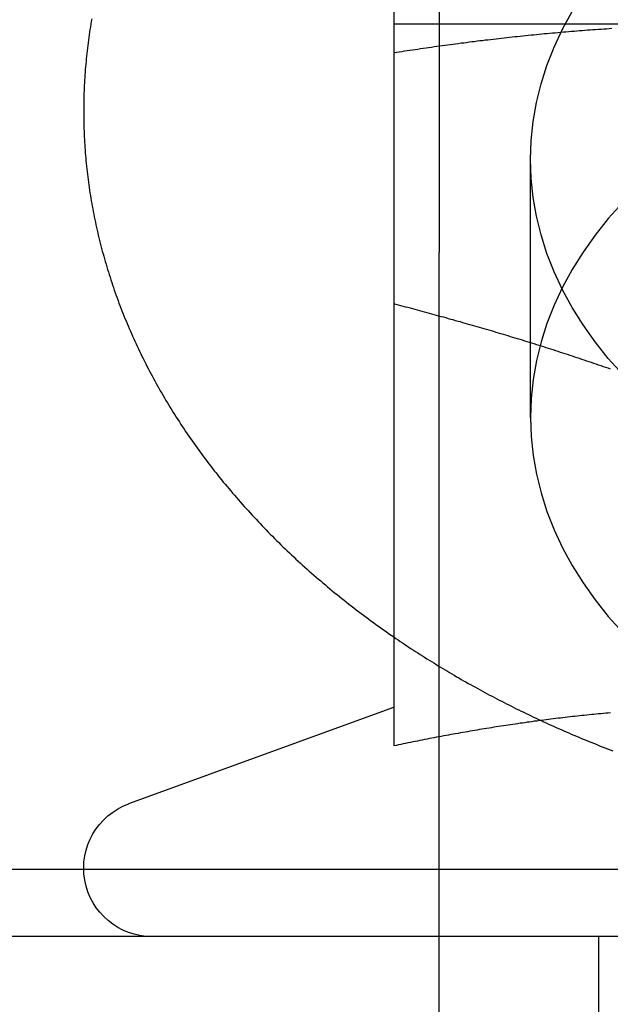
# Model space of a CAD drawing. Extents: x 0 to 1273, y 0 to 757.
# Drawn here: x 877 to 883, y 597 to 608 of the extents above; entities that cross this region are included whole.
import ezdxf

# ---------------------------------------------------------------- set-up
doc = ezdxf.new("R2010")
doc.units = 0
doc.header["$LTSCALE"] = 10
doc.linetypes.add('VERDECKT', pattern=[9.525, 6.35, -3.175])
doc.layers.get('0').update_dxf_attribs({"linetype": 'CONTINUOUS'})
doc.layers.add('BEM', color=7, linetype='CONTINUOUS')

# ---------------------------------------------------------------- blocks, each defined once
blk = doc.blocks.new('A$C55FE329F')
at = {"color": 1, "linetype": 'VERDECKT', "extrusion": (0, 1, 0)}
for p, q in [((-582.959, 18.184), (-582.959, 13.184)), ((-581.959, 11.374), (-581.959, 14.203)), ((-582.959, 3.184), (-582.959, 13.184)), ((-586.859, 6.425), (-565.059, 6.425)), ((-581.209, 3.184), (-581.209, 5.684))]:
    blk.add_line(p, q, dxfattribs=at)
at = {"color": 3, "linetype": 'CONTINUOUS', "extrusion": (0, 1, 0)}
for p, q in [((-583.459, 17.992), (-583.459, 15.684)), ((-579.709, 15.684), (-583.459, 15.684)), ((-583.459, 15.373), (-583.459, 7.775)), ((-583.46, 8.197), (-586.366, 7.139)), ((-590.959, 6.425), (-586.859, 6.425)), ((-560.959, 5.684), (-590.959, 5.684))]:
    blk.add_line(p, q, dxfattribs=at)
at = {"color": 3}
for points in [[(-586.771, 15.745, 0), (-586.776, 15.716, 0), (-586.781, 15.687, 0), (-586.785, 15.658, 0), (-586.79, 15.628, 0), (-586.794, 15.599, 0), (-586.799, 15.57, 0), (-586.803, 15.541, 0), (-586.807, 15.511, 0), (-586.811, 15.482, 0), (-586.814, 15.453, 0), (-586.818, 15.423, 0), (-586.821, 15.394, 0), (-586.825, 15.365, 0), (-586.828, 15.335, 0), (-586.831, 15.306, 0), (-586.833, 15.277, 0), (-586.836, 15.247, 0), (-586.839, 15.218, 0), (-586.841, 15.188, 0), (-586.843, 15.159, 0), (-586.845, 15.13, 0), (-586.847, 15.1, 0), (-586.849, 15.071, 0), (-586.851, 15.041, 0), (-586.852, 15.012, 0), (-586.854, 14.982, 0), (-586.855, 14.953, 0), (-586.856, 14.924, 0), (-586.857, 14.894, 0), (-586.857, 14.865, 0), (-586.858, 14.835, 0), (-586.859, 14.806, 0), (-586.859, 14.776, 0), (-586.859, 14.747, 0), (-586.859, 14.717, 0), (-586.859, 14.688, 0), (-586.859, 14.659, 0), (-586.858, 14.629, 0), (-586.858, 14.6, 0), (-586.857, 14.57, 0), (-586.856, 14.541, 0), (-586.855, 14.511, 0), (-586.854, 14.482, 0), (-586.852, 14.452, 0), (-586.851, 14.423, 0), (-586.849, 14.393, 0), (-586.848, 14.364, 0), (-586.846, 14.335, 0), (-586.844, 14.305, 0), (-586.841, 14.276, 0), (-586.839, 14.246, 0), (-586.836, 14.217, 0), (-586.834, 14.188, 0), (-586.831, 14.158, 0), (-586.828, 14.129, 0), (-586.825, 14.1, 0), (-586.822, 14.07, 0), (-586.818, 14.041, 0), (-586.815, 14.012, 0), (-586.811, 13.982, 0), (-586.807, 13.953, 0), (-586.803, 13.924, 0), (-586.799, 13.895, 0), (-586.795, 13.865, 0), (-586.79, 13.836, 0), (-586.785, 13.807, 0), (-586.781, 13.778, 0), (-586.776, 13.748, 0), (-586.771, 13.719, 0), (-586.766, 13.69, 0), (-586.76, 13.661, 0), (-586.755, 13.632, 0), (-586.749, 13.603, 0), (-586.743, 13.574, 0), (-586.737, 13.545, 0), (-586.731, 13.516, 0), (-586.725, 13.487, 0), (-586.719, 13.458, 0), (-586.712, 13.429, 0), (-586.705, 13.4, 0), (-586.699, 13.371, 0), (-586.692, 13.342, 0), (-586.685, 13.313, 0), (-586.677, 13.284, 0), (-586.67, 13.256, 0), (-586.662, 13.227, 0), (-586.655, 13.198, 0), (-586.647, 13.169, 0), (-586.639, 13.141, 0), (-586.631, 13.112, 0), (-586.623, 13.083, 0), (-586.614, 13.055, 0), (-586.606, 13.026, 0), (-586.597, 12.998, 0), (-586.588, 12.969, 0), (-586.579, 12.94, 0), (-586.57, 12.912, 0), (-586.561, 12.883, 0), (-586.552, 12.855, 0), (-586.542, 12.827, 0), (-586.532, 12.798, 0), (-586.523, 12.77, 0), (-586.513, 12.742, 0), (-586.503, 12.713, 0), (-586.492, 12.685, 0), (-586.482, 12.657, 0), (-586.472, 12.629, 0), (-586.461, 12.601, 0), (-586.45, 12.573, 0), (-586.439, 12.544, 0), (-586.428, 12.517, 0), (-586.417, 12.489, 0), (-586.406, 12.46, 0), (-586.394, 12.433, 0), (-586.383, 12.405, 0), (-586.371, 12.377, 0), (-586.359, 12.349, 0), (-586.347, 12.321, 0), (-586.335, 12.294, 0), (-586.323, 12.266, 0), (-586.31, 12.238, 0), (-586.298, 12.211, 0), (-586.285, 12.183, 0), (-586.272, 12.156, 0), (-586.259, 12.128, 0), (-586.246, 12.101, 0), (-586.233, 12.073, 0), (-586.22, 12.046, 0), (-586.206, 12.019, 0), (-586.193, 11.991, 0), (-586.179, 11.964, 0), (-586.165, 11.937, 0), (-586.151, 11.91, 0), (-586.137, 11.883, 0), (-586.122, 11.856, 0), (-586.108, 11.829, 0), (-586.093, 11.802, 0), (-586.079, 11.775, 0), (-586.064, 11.748, 0), (-586.049, 11.721, 0), (-586.034, 11.694, 0), (-586.019, 11.668, 0), (-586.003, 11.641, 0), (-585.988, 11.614, 0), (-585.972, 11.588, 0), (-585.957, 11.561, 0), (-585.941, 11.535, 0), (-585.925, 11.508, 0), (-585.909, 11.482, 0), (-585.892, 11.456, 0), (-585.876, 11.43, 0), (-585.86, 11.403, 0), (-585.843, 11.377, 0), (-585.826, 11.351, 0), (-585.809, 11.325, 0), (-585.792, 11.299, 0), (-585.775, 11.273, 0), (-585.758, 11.247, 0), (-585.741, 11.221, 0), (-585.723, 11.196, 0), (-585.706, 11.17, 0), (-585.688, 11.144, 0), (-585.67, 11.119, 0), (-585.652, 11.093, 0), (-585.634, 11.068, 0), (-585.616, 11.042, 0), (-585.597, 11.017, 0), (-585.579, 10.991, 0), (-585.56, 10.966, 0), (-585.541, 10.941, 0), (-585.523, 10.916, 0), (-585.504, 10.89, 0), (-585.485, 10.865, 0), (-585.465, 10.84, 0), (-585.446, 10.816, 0), (-585.427, 10.791, 0), (-585.407, 10.766, 0), (-585.387, 10.741, 0), (-585.368, 10.716, 0), (-585.348, 10.692, 0), (-585.328, 10.667, 0), (-585.307, 10.643, 0), (-585.287, 10.618, 0), (-585.267, 10.594, 0), (-585.246, 10.569, 0), (-585.226, 10.545, 0), (-585.205, 10.521, 0), (-585.184, 10.496, 0), (-585.163, 10.472, 0), (-585.142, 10.448, 0), (-585.121, 10.424, 0), (-585.1, 10.4, 0), (-585.078, 10.377, 0), (-585.057, 10.353, 0), (-585.035, 10.329, 0), (-585.013, 10.305, 0), (-584.991, 10.282, 0), (-584.969, 10.258, 0), (-584.947, 10.235, 0), (-584.925, 10.211, 0), (-584.903, 10.188, 0), (-584.88, 10.164, 0), (-584.858, 10.141, 0), (-584.835, 10.118, 0), (-584.813, 10.095, 0), (-584.79, 10.072, 0), (-584.767, 10.049, 0), (-584.744, 10.026, 0), (-584.72, 10.003, 0), (-584.697, 9.98, 0), (-584.674, 9.958, 0), (-584.65, 9.935, 0), (-584.627, 9.912, 0), (-584.603, 9.89, 0), (-584.579, 9.867, 0), (-584.555, 9.845, 0), (-584.531, 9.823, 0), (-584.507, 9.8, 0), (-584.483, 9.778, 0), (-584.458, 9.756, 0), (-584.434, 9.734, 0), (-584.409, 9.712, 0), (-584.385, 9.69, 0), (-584.36, 9.668, 0), (-584.335, 9.647, 0), (-584.31, 9.625, 0), (-584.285, 9.603, 0), (-584.26, 9.582, 0), (-584.235, 9.56, 0), (-584.209, 9.539, 0), (-584.184, 9.518, 0), (-584.158, 9.496, 0), (-584.133, 9.475, 0), (-584.107, 9.454, 0), (-584.081, 9.433, 0), (-584.055, 9.412, 0), (-584.029, 9.391, 0), (-584.003, 9.37, 0), (-583.976, 9.349, 0), (-583.95, 9.329, 0), (-583.924, 9.308, 0), (-583.897, 9.288, 0), (-583.87, 9.267, 0), (-583.844, 9.247, 0), (-583.817, 9.226, 0), (-583.79, 9.206, 0), (-583.763, 9.186, 0), (-583.736, 9.166, 0), (-583.709, 9.146, 0), (-583.681, 9.126, 0), (-583.654, 9.106, 0), (-583.626, 9.086, 0), (-583.599, 9.067, 0), (-583.571, 9.047, 0), (-583.543, 9.027, 0), (-583.515, 9.008, 0), (-583.487, 8.988, 0), (-583.459, 8.969, 0)], [(-583.459, 15.373, 0), (-583.43, 15.378, 0), (-583.4, 15.383, 0), (-583.371, 15.387, 0), (-583.341, 15.392, 0), (-583.312, 15.396, 0), (-583.282, 15.4, 0), (-583.253, 15.405, 0), (-583.223, 15.409, 0), (-583.194, 15.413, 0), (-583.164, 15.418, 0), (-583.135, 15.422, 0), (-583.105, 15.426, 0), (-583.076, 15.43, 0), (-583.046, 15.435, 0), (-583.016, 15.439, 0), (-582.987, 15.443, 0), (-582.957, 15.447, 0), (-582.928, 15.451, 0), (-582.898, 15.455, 0), (-582.869, 15.459, 0), (-582.839, 15.463, 0), (-582.81, 15.467, 0), (-582.78, 15.471, 0), (-582.751, 15.475, 0), (-582.721, 15.479, 0), (-582.692, 15.482, 0), (-582.662, 15.486, 0), (-582.633, 15.49, 0), (-582.603, 15.494, 0), (-582.574, 15.497, 0), (-582.544, 15.501, 0), (-582.515, 15.505, 0), (-582.485, 15.508, 0), (-582.455, 15.512, 0), (-582.426, 15.515, 0), (-582.396, 15.519, 0), (-582.367, 15.522, 0), (-582.337, 15.526, 0), (-582.308, 15.529, 0), (-582.278, 15.532, 0), (-582.249, 15.536, 0), (-582.219, 15.539, 0), (-582.19, 15.542, 0), (-582.16, 15.545, 0), (-582.131, 15.549, 0), (-582.101, 15.552, 0), (-582.072, 15.555, 0), (-582.042, 15.558, 0), (-582.013, 15.561, 0), (-581.983, 15.564, 0), (-581.953, 15.567, 0), (-581.924, 15.57, 0), (-581.894, 15.573, 0), (-581.865, 15.576, 0), (-581.835, 15.579, 0), (-581.806, 15.582, 0), (-581.776, 15.584, 0), (-581.747, 15.587, 0), (-581.717, 15.59, 0), (-581.688, 15.592, 0), (-581.658, 15.595, 0), (-581.629, 15.598, 0), (-581.599, 15.6, 0), (-581.57, 15.603, 0), (-581.54, 15.605, 0), (-581.511, 15.608, 0), (-581.481, 15.61, 0), (-581.452, 15.613, 0), (-581.422, 15.615, 0), (-581.392, 15.617, 0), (-581.363, 15.619, 0), (-581.333, 15.622, 0), (-581.304, 15.624, 0), (-581.274, 15.626, 0), (-581.245, 15.628, 0), (-581.215, 15.63, 0), (-581.186, 15.632, 0), (-581.156, 15.634, 0), (-581.127, 15.636, 0), (-581.097, 15.638, 0), (-581.068, 15.64, 0)], [(-583.459, 15.684, 0), (-583.459, 15.684, 0), (-583.459, 15.684, 0), (-583.459, 15.684, 0), (-583.459, 15.684, 0), (-583.459, 15.684, 0), (-583.459, 15.684, 0), (-583.459, 15.683, 0), (-583.459, 15.683, 0), (-583.459, 15.683, 0), (-583.459, 15.682, 0), (-583.459, 15.682, 0), (-583.459, 15.681, 0), (-583.459, 15.681, 0), (-583.459, 15.68, 0), (-583.459, 15.68, 0), (-583.459, 15.679, 0), (-583.459, 15.678, 0), (-583.459, 15.677, 0), (-583.459, 15.677, 0), (-583.459, 15.676, 0), (-583.459, 15.675, 0), (-583.459, 15.674, 0), (-583.459, 15.673, 0), (-583.459, 15.672, 0), (-583.459, 15.671, 0), (-583.459, 15.67, 0), (-583.459, 15.669, 0), (-583.459, 15.668, 0), (-583.459, 15.666, 0), (-583.459, 15.665, 0), (-583.459, 15.664, 0), (-583.459, 15.663, 0), (-583.459, 15.661, 0), (-583.459, 15.66, 0), (-583.459, 15.658, 0), (-583.459, 15.657, 0), (-583.459, 15.655, 0), (-583.459, 15.654, 0), (-583.459, 15.652, 0), (-583.459, 15.651, 0), (-583.459, 15.649, 0), (-583.459, 15.647, 0), (-583.459, 15.646, 0), (-583.459, 15.644, 0), (-583.459, 15.642, 0), (-583.459, 15.64, 0), (-583.459, 15.638, 0), (-583.459, 15.636, 0), (-583.459, 15.634, 0), (-583.459, 15.632, 0), (-583.459, 15.63, 0), (-583.459, 15.628, 0), (-583.459, 15.626, 0), (-583.459, 15.624, 0), (-583.459, 15.621, 0), (-583.459, 15.619, 0), (-583.459, 15.617, 0), (-583.459, 15.615, 0), (-583.459, 15.612, 0), (-583.459, 15.61, 0), (-583.459, 15.607, 0), (-583.459, 15.605, 0), (-583.459, 15.603, 0), (-583.459, 15.6, 0), (-583.459, 15.598, 0), (-583.459, 15.595, 0), (-583.459, 15.592, 0), (-583.459, 15.59, 0), (-583.459, 15.587, 0), (-583.459, 15.584, 0), (-583.459, 15.581, 0), (-583.459, 15.579, 0), (-583.459, 15.576, 0), (-583.459, 15.573, 0), (-583.459, 15.57, 0), (-583.459, 15.567, 0), (-583.459, 15.564, 0), (-583.459, 15.561, 0), (-583.459, 15.558, 0), (-583.459, 15.555, 0), (-583.459, 15.552, 0), (-583.459, 15.549, 0), (-583.459, 15.545, 0), (-583.459, 15.542, 0), (-583.459, 15.539, 0), (-583.459, 15.536, 0), (-583.459, 15.532, 0), (-583.459, 15.529, 0), (-583.459, 15.525, 0), (-583.459, 15.522, 0), (-583.459, 15.518, 0), (-583.459, 15.515, 0), (-583.459, 15.511, 0), (-583.459, 15.508, 0), (-583.459, 15.504, 0), (-583.459, 15.501, 0), (-583.459, 15.497, 0), (-583.459, 15.493, 0), (-583.459, 15.49, 0), (-583.459, 15.486, 0), (-583.459, 15.482, 0), (-583.459, 15.478, 0), (-583.459, 15.475, 0), (-583.459, 15.471, 0), (-583.459, 15.467, 0), (-583.459, 15.463, 0), (-583.459, 15.459, 0), (-583.459, 15.455, 0), (-583.459, 15.451, 0), (-583.459, 15.447, 0), (-583.459, 15.443, 0), (-583.459, 15.439, 0), (-583.459, 15.434, 0), (-583.459, 15.43, 0), (-583.459, 15.426, 0), (-583.459, 15.422, 0), (-583.459, 15.418, 0), (-583.459, 15.413, 0), (-583.459, 15.409, 0), (-583.459, 15.405, 0), (-583.459, 15.4, 0), (-583.459, 15.396, 0), (-583.459, 15.392, 0), (-583.459, 15.387, 0), (-583.459, 15.383, 0), (-583.459, 15.378, 0), (-583.459, 15.373, 0)], [(-581.081, 8.137, 0), (-581.107, 8.134, 0), (-581.134, 8.132, 0), (-581.16, 8.13, 0), (-581.186, 8.127, 0), (-581.212, 8.125, 0), (-581.238, 8.122, 0), (-581.264, 8.12, 0), (-581.29, 8.117, 0), (-581.317, 8.115, 0), (-581.343, 8.112, 0), (-581.369, 8.109, 0), (-581.395, 8.107, 0), (-581.421, 8.104, 0), (-581.447, 8.101, 0), (-581.473, 8.098, 0), (-581.499, 8.095, 0), (-581.526, 8.092, 0), (-581.552, 8.089, 0), (-581.578, 8.086, 0), (-581.604, 8.083, 0), (-581.63, 8.08, 0), (-581.656, 8.077, 0), (-581.682, 8.074, 0), (-581.709, 8.071, 0), (-581.735, 8.067, 0), (-581.761, 8.064, 0), (-581.787, 8.061, 0), (-581.813, 8.057, 0), (-581.839, 8.054, 0), (-581.865, 8.051, 0), (-581.891, 8.047, 0), (-581.918, 8.044, 0), (-581.944, 8.04, 0), (-581.97, 8.036, 0), (-581.996, 8.033, 0), (-582.022, 8.029, 0), (-582.048, 8.025, 0), (-582.074, 8.022, 0), (-582.101, 8.018, 0), (-582.127, 8.014, 0), (-582.153, 8.01, 0), (-582.179, 8.006, 0), (-582.205, 8.002, 0), (-582.231, 7.998, 0), (-582.257, 7.994, 0), (-582.283, 7.99, 0), (-582.31, 7.986, 0), (-582.336, 7.982, 0), (-582.362, 7.978, 0), (-582.388, 7.974, 0), (-582.414, 7.97, 0), (-582.44, 7.966, 0), (-582.466, 7.961, 0), (-582.492, 7.957, 0), (-582.519, 7.953, 0), (-582.545, 7.948, 0), (-582.571, 7.944, 0), (-582.597, 7.939, 0), (-582.623, 7.935, 0), (-582.649, 7.93, 0), (-582.675, 7.926, 0), (-582.702, 7.921, 0), (-582.728, 7.917, 0), (-582.754, 7.912, 0), (-582.78, 7.907, 0), (-582.806, 7.903, 0), (-582.832, 7.898, 0), (-582.858, 7.893, 0), (-582.884, 7.888, 0), (-582.911, 7.883, 0), (-582.937, 7.879, 0), (-582.963, 7.874, 0), (-582.989, 7.869, 0), (-583.015, 7.864, 0), (-583.041, 7.859, 0), (-583.067, 7.854, 0), (-583.094, 7.849, 0), (-583.12, 7.844, 0), (-583.146, 7.838, 0), (-583.172, 7.833, 0), (-583.198, 7.828, 0), (-583.224, 7.823, 0), (-583.25, 7.818, 0), (-583.276, 7.812, 0), (-583.303, 7.807, 0), (-583.329, 7.802, 0), (-583.355, 7.796, 0), (-583.381, 7.791, 0), (-583.407, 7.786, 0), (-583.433, 7.78, 0), (-583.459, 7.775, 0)]]:
    blk.add_polyline3d(points, dxfattribs=at)
at = {"color": 1, "linetype": 'VERDECKT'}
for points in [[(-581.959, 14.203, 0), (-581.952, 14.411, 0), (-581.93, 14.619, 0), (-581.894, 14.825, 0), (-581.844, 15.03, 0), (-581.78, 15.234, 0), (-581.701, 15.434, 0), (-581.609, 15.632, 0), (-581.503, 15.826, 0)], [(-580.948, 11.846, 0), (-581.106, 12.022, 0), (-581.251, 12.203, 0), (-581.383, 12.389, 0), (-581.503, 12.579, 0), (-581.609, 12.774, 0), (-581.701, 12.971, 0), (-581.78, 13.172, 0), (-581.844, 13.375, 0), (-581.894, 13.58, 0), (-581.93, 13.787, 0), (-581.952, 13.995, 0), (-581.959, 14.203, 0)], [(-580.948, 13.732, 0), (-581.106, 13.556, 0), (-581.251, 13.374, 0), (-581.383, 13.188, 0), (-581.503, 12.998, 0), (-581.609, 12.804, 0), (-581.701, 12.606, 0), (-581.78, 12.405, 0), (-581.844, 12.202, 0), (-581.894, 11.997, 0), (-581.93, 11.79, 0), (-581.952, 11.583, 0), (-581.959, 11.374, 0), (-581.952, 11.166, 0), (-581.93, 10.959, 0), (-581.894, 10.752, 0), (-581.844, 10.547, 0), (-581.78, 10.344, 0), (-581.701, 10.143, 0), (-581.609, 9.945, 0), (-581.503, 9.751, 0), (-581.383, 9.56, 0), (-581.251, 9.374, 0), (-581.106, 9.193, 0), (-580.948, 9.017, 0)]]:
    blk.add_polyline3d(points, dxfattribs=at)
at = {"color": 1}
for points in [[(-581.081, 11.904, 0), (-581.107, 11.913, 0), (-581.134, 11.922, 0), (-581.16, 11.931, 0), (-581.186, 11.94, 0), (-581.212, 11.949, 0), (-581.238, 11.958, 0), (-581.264, 11.967, 0), (-581.29, 11.976, 0), (-581.317, 11.985, 0), (-581.343, 11.993, 0), (-581.369, 12.002, 0), (-581.395, 12.011, 0), (-581.421, 12.02, 0), (-581.447, 12.028, 0), (-581.473, 12.037, 0), (-581.499, 12.046, 0), (-581.526, 12.054, 0), (-581.552, 12.063, 0), (-581.578, 12.071, 0), (-581.604, 12.08, 0), (-581.63, 12.088, 0), (-581.656, 12.097, 0), (-581.682, 12.105, 0), (-581.709, 12.114, 0), (-581.735, 12.122, 0), (-581.761, 12.13, 0), (-581.787, 12.139, 0), (-581.813, 12.147, 0), (-581.839, 12.155, 0), (-581.865, 12.163, 0), (-581.891, 12.172, 0), (-581.918, 12.18, 0), (-581.944, 12.188, 0), (-581.97, 12.196, 0), (-581.996, 12.204, 0), (-582.022, 12.212, 0), (-582.048, 12.22, 0), (-582.074, 12.228, 0), (-582.101, 12.236, 0), (-582.127, 12.244, 0), (-582.153, 12.252, 0), (-582.179, 12.26, 0), (-582.205, 12.268, 0), (-582.231, 12.276, 0), (-582.257, 12.284, 0), (-582.283, 12.291, 0), (-582.31, 12.299, 0), (-582.336, 12.307, 0), (-582.362, 12.315, 0), (-582.388, 12.323, 0), (-582.414, 12.33, 0), (-582.44, 12.338, 0), (-582.466, 12.346, 0), (-582.492, 12.353, 0), (-582.519, 12.361, 0), (-582.545, 12.368, 0), (-582.571, 12.376, 0), (-582.597, 12.383, 0), (-582.623, 12.391, 0), (-582.649, 12.398, 0), (-582.675, 12.406, 0), (-582.702, 12.413, 0), (-582.728, 12.421, 0), (-582.754, 12.428, 0), (-582.78, 12.435, 0), (-582.806, 12.443, 0), (-582.832, 12.45, 0), (-582.858, 12.457, 0), (-582.884, 12.465, 0), (-582.911, 12.472, 0), (-582.937, 12.479, 0), (-582.963, 12.486, 0), (-582.989, 12.493, 0), (-583.015, 12.501, 0), (-583.041, 12.508, 0), (-583.067, 12.515, 0), (-583.094, 12.522, 0), (-583.12, 12.529, 0), (-583.146, 12.536, 0), (-583.172, 12.543, 0), (-583.198, 12.55, 0), (-583.224, 12.557, 0), (-583.25, 12.564, 0), (-583.276, 12.571, 0), (-583.303, 12.578, 0), (-583.329, 12.585, 0), (-583.355, 12.592, 0), (-583.381, 12.599, 0), (-583.407, 12.605, 0), (-583.433, 12.612, 0), (-583.459, 12.619, 0)], [(-583.459, 8.969, 0), (-583.436, 8.953, 0), (-583.412, 8.936, 0), (-583.388, 8.92, 0), (-583.364, 8.904, 0), (-583.34, 8.888, 0), (-583.316, 8.872, 0), (-583.292, 8.856, 0), (-583.267, 8.84, 0), (-583.243, 8.824, 0), (-583.219, 8.808, 0), (-583.194, 8.793, 0), (-583.17, 8.777, 0), (-583.145, 8.761, 0), (-583.121, 8.746, 0), (-583.096, 8.73, 0), (-583.071, 8.715, 0), (-583.046, 8.699, 0), (-583.021, 8.684, 0), (-582.997, 8.669, 0), (-582.972, 8.653, 0), (-582.947, 8.638, 0), (-582.921, 8.623, 0), (-582.896, 8.608, 0), (-582.871, 8.593, 0), (-582.846, 8.578, 0), (-582.82, 8.563, 0), (-582.795, 8.548, 0), (-582.77, 8.533, 0), (-582.744, 8.519, 0), (-582.719, 8.504, 0), (-582.693, 8.489, 0), (-582.667, 8.475, 0), (-582.641, 8.46, 0), (-582.616, 8.446, 0), (-582.59, 8.431, 0), (-582.564, 8.417, 0), (-582.538, 8.403, 0), (-582.512, 8.389, 0), (-582.486, 8.374, 0), (-582.46, 8.36, 0), (-582.434, 8.346, 0), (-582.407, 8.332, 0), (-582.381, 8.318, 0), (-582.355, 8.305, 0), (-582.328, 8.291, 0), (-582.302, 8.277, 0), (-582.275, 8.263, 0), (-582.249, 8.25, 0), (-582.222, 8.236, 0), (-582.195, 8.223, 0), (-582.169, 8.209, 0), (-582.142, 8.196, 0), (-582.115, 8.182, 0), (-582.088, 8.169, 0), (-582.061, 8.156, 0), (-582.034, 8.143, 0), (-582.007, 8.13, 0), (-581.98, 8.117, 0), (-581.953, 8.104, 0), (-581.926, 8.091, 0), (-581.898, 8.078, 0), (-581.871, 8.065, 0), (-581.844, 8.052, 0), (-581.816, 8.04, 0), (-581.789, 8.027, 0), (-581.761, 8.014, 0), (-581.734, 8.002, 0), (-581.706, 7.99, 0), (-581.679, 7.977, 0), (-581.651, 7.965, 0), (-581.623, 7.953, 0), (-581.595, 7.94, 0), (-581.567, 7.928, 0), (-581.54, 7.916, 0), (-581.512, 7.904, 0), (-581.484, 7.892, 0), (-581.456, 7.88, 0), (-581.428, 7.869, 0), (-581.399, 7.857, 0), (-581.371, 7.845, 0), (-581.343, 7.834, 0), (-581.315, 7.822, 0), (-581.286, 7.81, 0), (-581.258, 7.799, 0), (-581.23, 7.788, 0), (-581.201, 7.776, 0), (-581.173, 7.765, 0), (-581.144, 7.754, 0), (-581.116, 7.743, 0), (-581.087, 7.732, 0), (-581.058, 7.721, 0)], [(-581.081, 8.137, 0), (-581.107, 8.134, 0), (-581.134, 8.132, 0), (-581.16, 8.13, 0), (-581.186, 8.127, 0), (-581.212, 8.125, 0), (-581.238, 8.122, 0), (-581.264, 8.12, 0), (-581.29, 8.117, 0), (-581.317, 8.115, 0), (-581.343, 8.112, 0), (-581.369, 8.109, 0), (-581.395, 8.107, 0), (-581.421, 8.104, 0), (-581.447, 8.101, 0), (-581.473, 8.098, 0), (-581.499, 8.095, 0), (-581.526, 8.092, 0), (-581.552, 8.089, 0), (-581.578, 8.086, 0), (-581.604, 8.083, 0), (-581.63, 8.08, 0), (-581.656, 8.077, 0), (-581.682, 8.074, 0), (-581.709, 8.071, 0), (-581.735, 8.067, 0), (-581.761, 8.064, 0), (-581.787, 8.061, 0), (-581.813, 8.057, 0), (-581.839, 8.054, 0), (-581.865, 8.051, 0), (-581.891, 8.047, 0), (-581.918, 8.044, 0), (-581.944, 8.04, 0), (-581.97, 8.036, 0), (-581.996, 8.033, 0), (-582.022, 8.029, 0), (-582.048, 8.025, 0), (-582.074, 8.022, 0), (-582.101, 8.018, 0), (-582.127, 8.014, 0), (-582.153, 8.01, 0), (-582.179, 8.006, 0), (-582.205, 8.002, 0), (-582.231, 7.998, 0), (-582.257, 7.994, 0), (-582.283, 7.99, 0), (-582.31, 7.986, 0), (-582.336, 7.982, 0), (-582.362, 7.978, 0), (-582.388, 7.974, 0), (-582.414, 7.97, 0), (-582.44, 7.966, 0), (-582.466, 7.961, 0), (-582.492, 7.957, 0), (-582.519, 7.953, 0), (-582.545, 7.948, 0), (-582.571, 7.944, 0), (-582.597, 7.939, 0), (-582.623, 7.935, 0), (-582.649, 7.93, 0), (-582.675, 7.926, 0), (-582.702, 7.921, 0), (-582.728, 7.917, 0), (-582.754, 7.912, 0), (-582.78, 7.907, 0), (-582.806, 7.903, 0), (-582.832, 7.898, 0), (-582.858, 7.893, 0), (-582.884, 7.888, 0), (-582.911, 7.883, 0), (-582.937, 7.879, 0), (-582.963, 7.874, 0), (-582.989, 7.869, 0), (-583.015, 7.864, 0), (-583.041, 7.859, 0), (-583.067, 7.854, 0), (-583.094, 7.849, 0), (-583.12, 7.844, 0), (-583.146, 7.838, 0), (-583.172, 7.833, 0), (-583.198, 7.828, 0), (-583.224, 7.823, 0), (-583.25, 7.818, 0), (-583.276, 7.812, 0), (-583.303, 7.807, 0), (-583.329, 7.802, 0), (-583.355, 7.796, 0), (-583.381, 7.791, 0), (-583.407, 7.786, 0), (-583.433, 7.78, 0), (-583.459, 7.775, 0)]]:
    blk.add_polyline3d(points, dxfattribs=at)
at = {"color": 3, "linetype": 'CONTINUOUS', "extrusion": (0, 0, -1)}
blk.add_arc((586.109, 6.434), 0.75, 270, 70, dxfattribs=at)

msp = doc.modelspace()

# ---------------------------------------------------------------- block references
at = {"layer": 'BEM'}
msp.add_blockref('A$C55FE329F', (1464.203, 592.145), dxfattribs=at)

doc.saveas('drawing.dxf')
